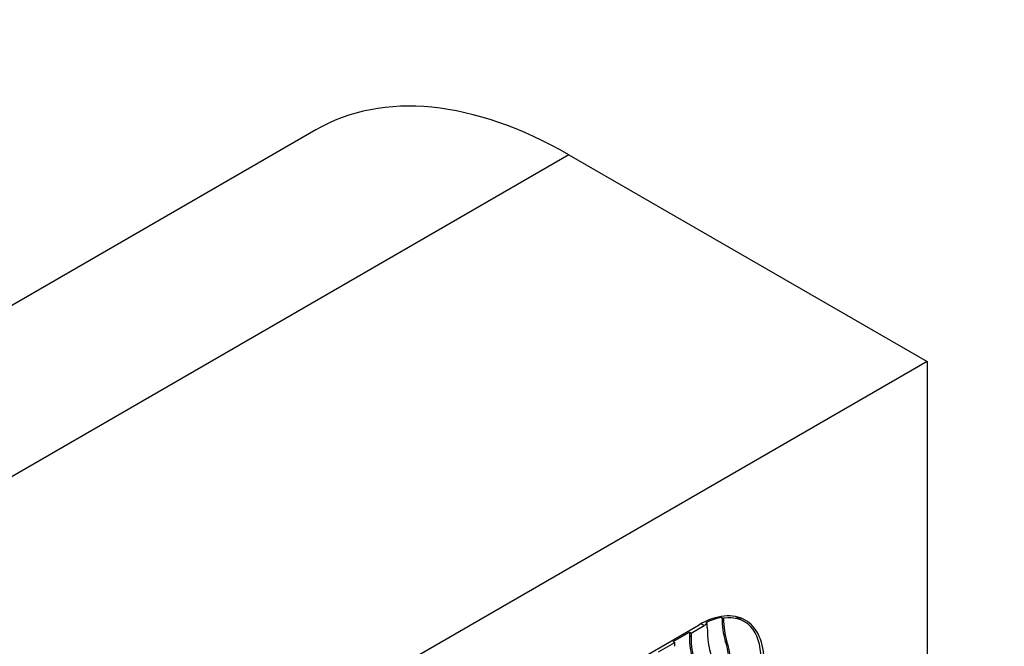
# Model space of a CAD drawing. Units: millimetres. Extents: x 0 to 835, y 0 to 1165.
# Drawn here: x 731 to 753, y 232 to 246 of the extents above; entities that cross this region are included whole.
import ezdxf
from ezdxf import colors
from ezdxf.entities.mleader import LeaderData, LeaderLine
from ezdxf.math import Vec2, Vec3

# ---------------------------------------------------------------- set-up
doc = ezdxf.new("R2010")
doc.units = ezdxf.units.MM
doc.layers.add('DV6_Défaut', color=7, linetype='Continuous')
doc.layers.add('Défaut', color=7, linetype='Continuous')

# ---------------------------------------------------------------- blocks, each defined once
blk = doc.blocks.new('_DOT')
at = {"color": 0}
blk.add_line((0, 0), (-1, 0), dxfattribs=at)
at = {"color": 0, "const_width": 0.333}
blk.add_lwpolyline([(-0.1665, 0, 1), (0.1665, 0, 1)], format="xyb", close=True, dxfattribs=at)
blk = doc.blocks.new('SE5')
at = {"layer": 'DV6_Défaut', "color": 7, "linetype": 'Continuous'}
for p, q in [((737.637, 243.602), (666.605, 202.592)), ((743.137, 243.057), (665.355, 198.15)), ((743.137, 243.057), (750.915, 238.567)), ((750.915, 238.567), (665.355, 189.169)), ((750.915, 238.567), (750.915, 220.604)), ((746.46, 233.009), (746.496, 232.989)), ((746.946, 232.917), (746.753, 233.029)), ((670.305, 189.169), (745.965, 232.851)), ((745.788, 232.667), (746.071, 232.831)), ((746.071, 232.831), (746.001, 232.871)), ((746.142, 232.869), (746.107, 232.89)), ((746.142, 232.79), (746.142, 232.869)), ((745.4, 232.484), (745.753, 232.688)), ((745.753, 232.688), (745.788, 232.667)), ((745.753, 232.688), (745.753, 232.606)), ((745.753, 232.606), (745.788, 232.586)), ((745.788, 232.667), (745.788, 232.586)), ((745.081, 232.259), (745.435, 232.463)), ((745.4, 232.484), (745.435, 232.463)), ((745.435, 232.382), (745.435, 232.463)), ((746.533, 232.501), (746.568, 232.481))]:
    blk.add_line(p, q, dxfattribs=at)
for centre, major_axis, start_param, end_param in [((743.137, 234.076), (5.5, -9.526), 2.356194, 3.141593), ((745.965, 231.218), (-1, -1.732), 2.356194, 3.926991), ((746.036, 231.422), (0.875, 1.516), 0.435437, 0.728224), ((748.087, 233.953), (-1.15, -1.992), 5.500428, 5.797717), ((746.071, 231.402), (-0.875, -1.516), 2.356194, 3.577029), ((748.122, 233.933), (-1.15, -1.992), 5.500428, 5.797717), ((746.071, 231.402), (0.875, 1.516), 0.728224, 0.785398), ((748.122, 233.933), (-1.4, -2.425), 5.497787, 5.797717), ((747.379, 233.545), (-1.15, -1.992), 5.497787, 5.797717), ((747.415, 233.525), (-1.15, -1.992), 5.497787, 5.797717), ((744.304, 230.418), (1.65, 2.858), 5.197857, 5.797717), ((744.339, 230.398), (1.65, 2.858), 5.197857, 5.797717)]:
    blk.add_ellipse(centre, major_axis=major_axis, ratio=0.57735, start_param=start_param, end_param=end_param, dxfattribs=at)

msp = doc.modelspace()

# ---------------------------------------------------------------- block references
at = {"layer": 'Défaut'}
msp.add_blockref('SE5', (0, 0), dxfattribs=at)

# ---------------------------------------------------------------- leaders
at = {"layer": 'Défaut', "color": 7, "linetype": 'Continuous'}
ml = msp.add_multileader_mtext('Standard', dxfattribs=at)
ml.set_content('{\\pxsm0.9;\\fSolid Edge ISO|b1||i0||c0|p34;\\W1.;02/06/2020\\P}', color=256)
ml.set_leader_properties()
ml.set_arrow_properties(name='DOT')
ml.build(insert=Vec2(0, 0))
ml.multileader.update_dxf_attribs({"leader_type": 0, "dogleg_length": 0, "arrow_head_size": 12})
ctx = ml.context
ctx.base_point, ctx.char_height, ctx.arrow_head_size, ctx.landing_gap_size = Vec3(747.016, 1157.46), 12, 12, 4.2
notes = []
notes.append((ctx, [(0, (0, 0, 0), (0, 0), (1, 0), 1, [])]))
ctx.mtext.insert = Vec3(749.016, 1163.58)
for ctx, leaders in notes:
    for number, flags, end, landing, length, lines in leaders:
        leader = LeaderData()
        leader.index, (leader.has_last_leader_line, leader.has_dogleg_vector, leader.attachment_direction) = number, flags
        leader.last_leader_point, leader.dogleg_vector, leader.dogleg_length = Vec3(end), Vec3(landing), length
        for number, points, colour, breaks in lines:
            line = LeaderLine()
            line.index, line.vertices, line.color, line.breaks = number, Vec3.list(points), colors.encode_raw_color(colour), breaks
            leader.lines.append(line)
        ctx.leaders.append(leader)

doc.saveas('drawing.dxf')
